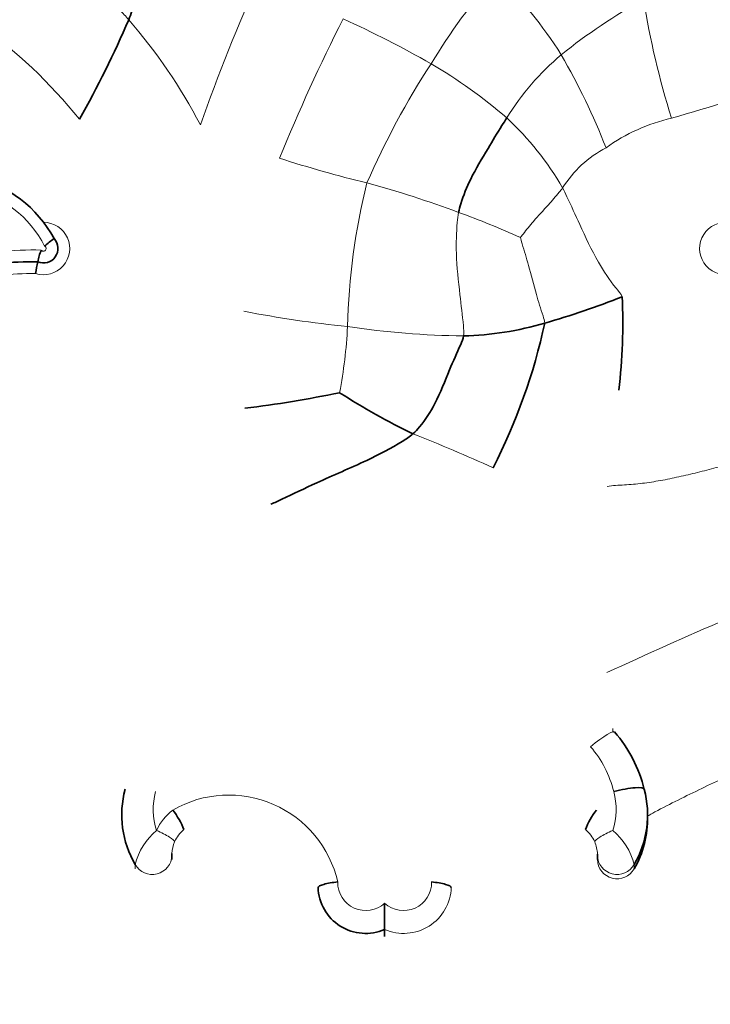
# Model space of a CAD drawing. Units: millimetres. Extents: x 0 to 835, y 0 to 1165.
# Drawn here: x 421 to 427, y 432 to 442 of the extents above; entities that cross this region are included whole.
import ezdxf
from ezdxf import colors
from ezdxf.entities.mleader import LeaderData, LeaderLine
from ezdxf.math import Vec2, Vec3

# ---------------------------------------------------------------- set-up
doc = ezdxf.new("R2010")
doc.units = ezdxf.units.MM
doc.layers.add('DV5_Défaut', color=7, linetype='Continuous')
doc.layers.add('Défaut', color=7, linetype='Continuous')

# ---------------------------------------------------------------- blocks, each defined once
blk = doc.blocks.new('_DOT')
at = {"color": 0}
blk.add_line((0, 0), (-1, 0), dxfattribs=at)
at = {"color": 0, "const_width": 0.333}
blk.add_lwpolyline([(-0.1665, 0, 1), (0.1665, 0, 1)], format="xyb", close=True, dxfattribs=at)
blk = doc.blocks.new('SE4')
at = {"layer": 'DV5_Défaut', "color": 7, "linetype": 'Continuous', "lineweight": 35}
for p, q in [((426.4073, 434.3297), (426.4073, 434.3297)), ((421.5297, 434.0912), (421.5297, 434.0576)), ((426.4386, 434.0589), (426.4386, 434.0911)), ((425.8581, 433.9534), (425.8581, 433.9533)), ((421.9979, 433.7126), (421.9979, 433.6734)), ((425.9705, 433.6734), (425.9705, 433.7126)), ((423.9842, 433.2665), (423.9842, 433.0212)), ((423.9842, 433.0212), (423.9842, 432.9557))]:
    blk.add_line(p, q, dxfattribs=at)
at = {"layer": 'DV5_Défaut', "color": 7, "linetype": 'Continuous', "lineweight": 18}
for p, q in [((421.6551, 433.5863), (421.6551, 433.6266)), ((426.3132, 433.6266), (426.3132, 433.5863))]:
    blk.add_line(p, q, dxfattribs=at)
for centre, radius, start, end in [((429.6546, 437.9108), 6.1343, 139.02519, 148.62184), ((422.2846, 439.0704), 3.9617, 32.31422, 46.27083), ((438.7478, 434.7304), 17.4755, 155.71232, 160.60825), ((428.9942, 437.0084), 5.3637, 118.89701, 128.80545), ((433.7974, 442.8573), 7.4846, 188.86174, 197.59007), ((417.4931, 437.6656), 4.6683, 38.71821, 54.76174), ((417.7482, 438.1796), 5.0917, 27.5246, 40.93343), ((438.9857, 433.7209), 17.2542, 153.11253, 157.86499), ((419.2533, 432.0041), 10.4638, 60.42731, 65.47442), ((414.5453, 482.0619), 43.2008, 286.28966, 289.31478), ((427.2274, 439.2996), 2.4717, 130.17498, 148.303), ((419.886, 437.8851), 6.6285, 21.55654, 29.88888), ((430.7981, 436.958), 7.6098, 146.98006, 156.51018), ((422.0226, 437.0156), 4.7389, 49.11482, 59.64426), ((423.2035, 438.5331), 2.8204, 30.03075, 47.07428), ((427.0467, 438.9219), 1.717, 102.91967, 125.45133), ((426.5397, 439.3865), 1.0542, 117.62565, 148.03238), ((426.5101, 451.0563), 11.3877, 252.0637, 256.33012), ((429.7618, 438.5047), 6.126, 165.95735, 178.64282), ((421.4247, 431.0781), 9.229, 69.38369, 74.96441), ((419.884, 438.926), 1.041, 27.17023, 76.98918), ((422.1669, 432.7484), 7.4052, 65.38636, 70.20827), ((420.7992, 439.3792), 0.2451, 252.52343, 89.98981), ((427.1691, 439.3792), 0.2451, 90.01019, 287.47657), ((420.697, 435.9284), 3.4374, 88.63298, 101.87955), ((420.7992, 439.3792), 0.0248, 215.31581, 63.84233), ((420.697, 435.9284), 3.217, 89.49011, 101.49957), ((424.7653, 449.561), 10.9693, 258.99303, 264.0991), ((419.0568, 438.8866), 4.5869, 349.27322, 357.04171), ((424.822, 446.6561), 8.0934, 261.58449, 269.28273), ((418.8163, 423.8112), 14.8661, 65.43867, 68.56704), ((446.8547, 390.3903), 49.5992, 111.96295, 114.79009), ((425.1545, 434.0736), 0.9962, 13.66297, 40.94983), ((422.4584, 434.1423), 0.6349, 164.78186, 198.10803), ((425.5084, 434.1423), 0.6364, 341.93237, 15.17774), ((422.5293, 433.2339), 1.0425, 12.81366, 120.04591), ((422.2975, 433.7491), 0.4839, 126.85172, 156.12356), ((422.2425, 433.4798), 0.6055, 129.79249, 165.96349), ((422.2993, 433.718), 0.3019, 128.76742, 156.05362), ((425.6691, 433.718), 0.3019, 23.94645, 51.23251), ((425.7259, 433.4798), 0.6055, 14.03651, 50.20751), ((422.318, 433.7154), 0.3201, 156.99838, 177.23217), ((425.6495, 433.7152), 0.321, 1.68271, 22.96872), ((426.1539, 433.6773), 0.1835, 181.19874, 330.27882), ((423.8076, 433.4597), 0.2618, 178.81888, 312.42846), ((424.1608, 433.4597), 0.2618, 227.57149, 1.18116), ((424.1616, 433.4291), 0.4448, 246.49564, 357.94553)]:
    blk.add_arc(centre, radius, start, end, dxfattribs=at)
at = {"layer": 'DV5_Défaut', "color": 7, "linetype": 'Continuous', "lineweight": 35}
for centre, radius, start, end in [((412.3232, 445.5164), 10.098, 330.77166, 336.6599), ((419.884, 438.926), 1.1512, 28.26553, 76.77317), ((420.7992, 439.3792), 0.135, 246.6147, 43.00164), ((421.3267, 438.8419), 0.7615, 124.26623, 132.71065), ((421.2187, 439.1712), 0.4804, 156.2325, 169.91903), ((420.697, 435.9284), 3.3272, 89.16178, 101.69282), ((422.7777, 438.8279), 2.0765, 168.12385, 171.20739), ((423.1625, 446.6703), 8.3169, 286.16558, 291.43495), ((420.7366, 438.6888), 5.4704, 353.35901, 2.51267), ((424.648, 441.4967), 2.9342, 271.41991, 286.4308), ((420.1683, 439.8181), 5.4298, 332.75307, 347.92564), ((421.3623, 448.6819), 10.8742, 276.95209, 281.67887), ((427.1632, 443.6577), 6.6781, 237.38283, 244.12259), ((425.1548, 434.021), 1.2899, 13.84224, 40.86587), ((422.4589, 434.092), 0.9288, 165.16885, 210.06858), ((425.515, 434.0912), 0.9236, 329.79876, 14.96381), ((421.4039, 433.6764), 0.7586, 21.41471, 37.31865), ((426.5644, 433.6764), 0.7586, 142.68135, 158.58529), ((425.4865, 434.0581), 0.9519, 330.28902, 1.11716), ((422.318, 433.7154), 0.3201, 177.23217, 180.50016), ((425.6495, 433.7152), 0.321, 359.53273, 1.68271), ((423.8068, 433.4291), 0.4448, 182.05528, 293.50355)]:
    blk.add_arc(centre, radius, start, end, dxfattribs=at)
at = {"layer": 'DV5_Défaut', "color": 7, "linetype": 'Continuous', "lineweight": 18}
for centre, major_axis, ratio, start_param, end_param in [((425.9069, 434.6755), (-0.2221, -0.1923), 0.132147, 3.06592, 4.598492), ((421.855, 433.9131), (0.1679, -0.0742), 0.159217, 0.057578, 1.641059), ((426.1134, 433.9131), (0.1679, 0.0742), 0.159217, 1.500534, 3.084015), ((421.8143, 433.7173), (0.1836, 0), 0.992223, 3.662689, 6.257608), ((426.154, 433.7173), (0.1836, 0), 0.992223, 3.16717, 5.762089)]:
    blk.add_ellipse(centre, major_axis=major_axis, ratio=ratio, start_param=start_param, end_param=end_param, dxfattribs=at)
for points in [[(421.5949, 441.5157), (421.5675, 441.5469), (421.5105, 441.608), (421.4256, 441.7001), (421.3407, 441.792), (421.2548, 441.8832), (421.1673, 441.9729), (421.0787, 442.0616), (420.9893, 442.1498), (420.8997, 442.2378), (420.8105, 442.3261), (420.7221, 442.4158), (420.6352, 442.5081), (420.5787, 442.5722), (420.542, 442.6121)], [(426.0616, 437.1561), (426.1127, 437.1671), (426.2218, 437.1706), (426.3891, 437.1852), (426.5593, 437.2114), (426.731, 437.2467), (426.9042, 437.2877), (427.0793, 437.3327), (427.2568, 437.3814), (427.4368, 437.4326), (427.6188, 437.4845), (427.8021, 437.5372), (427.9861, 437.5902), (428.1087, 437.6257), (428.17, 437.6432)], [(426.1162, 434.8593), (426.1155, 434.8716), (426.1147, 434.8839), (426.1137, 434.8962)]]:
    blk.add_open_spline(points, degree=3, dxfattribs=at)
at = {"layer": 'DV5_Défaut', "color": 7, "linetype": 'Continuous', "lineweight": 35}
for points, knots in [([(421.5949, 441.5157), (421.6053, 441.542), (421.6442, 441.6508), (421.7207, 441.8738), (421.8064, 442.1727), (421.8843, 442.4237), (421.9278, 442.5522), (421.9395, 442.5842)], [0, 0, 0, 0, 0.083333, 0.333333, 0.666667, 0.916667, 1, 1, 1, 1]), ([(424.6743, 439.7161), (424.6797, 439.744), (424.7095, 439.8509), (424.7925, 440.0539), (424.9349, 440.2891), (425.0485, 440.4801), (425.1091, 440.5749), (425.1244, 440.5983)], [0, 0, 0, 0, 0.083333, 0.333333, 0.666667, 0.916667, 1, 1, 1, 1]), ([(424.2485, 437.6492), (424.271, 437.6683), (424.3491, 437.7574), (424.4765, 437.9516), (424.5756, 438.2223), (424.6712, 438.4313), (424.7165, 438.5348), (424.7207, 438.5633)], [0, 0, 0, 0, 0.083333, 0.333333, 0.666667, 0.916667, 1, 1, 1, 1]), ([(422.9228, 436.9928), (422.9569, 437.0066), (423.0922, 437.0702), (423.3821, 437.2098), (423.7832, 437.3796), (424.0823, 437.5323), (424.2177, 437.6232), (424.2485, 437.6492)], [0, 0, 0, 0, 0.083333, 0.333333, 0.666667, 0.916667, 1, 1, 1, 1]), ([(426.1225, 434.3089), (426.1962, 434.3274), (426.27, 434.3403), (426.3749, 434.348), (426.4062, 434.3428), (426.4073, 434.3297)], [0, 0, 0, 0, 0.5, 0.5, 1, 1, 1, 1]), ([(423.3622, 433.4132), (423.3622, 433.4216), (423.3821, 433.4325), (423.4499, 433.4522), (423.498, 433.4609), (423.5458, 433.4651)], [0, 0, 0, 0, 0.5, 0.5, 1, 1, 1, 1]), ([(424.4225, 433.4651), (424.4703, 433.4609), (424.5184, 433.4522), (424.5862, 433.4325), (424.6062, 433.4216), (424.6061, 433.4132)], [0, 0, 0, 0, 0.5, 0.5, 1, 1, 1, 1])]:
    blk.add_open_spline(points, degree=3, knots=knots, dxfattribs=at)
at = {"layer": 'DV5_Défaut', "color": 7, "linetype": 'Continuous', "lineweight": 18}
for points, knots in [([(425.2512, 439.4807), (425.2559, 439.4877), (425.2974, 439.5403), (425.3812, 439.647), (425.5019, 439.7732), (425.5934, 439.8788), (425.6352, 439.9315), (425.6453, 439.9446)], [0, 0, 0, 0, 0.083333, 0.333333, 0.666667, 0.916667, 1, 1, 1, 1]), ([(426.2018, 438.9287), (426.1893, 438.9565), (426.0992, 439.0599), (425.9572, 439.2755), (425.8162, 439.5773), (425.7131, 439.8074), (425.6597, 439.918), (425.6453, 439.9446)], [0, 0, 0, 0, 0.083333, 0.333333, 0.666667, 0.916667, 1, 1, 1, 1]), ([(424.7207, 438.5633), (424.7252, 438.5935), (424.7147, 438.7236), (424.682, 438.9787), (424.6474, 439.3016), (424.6541, 439.5602), (424.6686, 439.6858), (424.6743, 439.7161)], [0, 0, 0, 0, 0.083333, 0.333333, 0.666667, 0.916667, 1, 1, 1, 1]), ([(425.478, 438.6823), (425.4784, 438.7051), (425.4464, 438.7938), (425.3913, 438.9729), (425.3379, 439.1993), (425.279, 439.3788), (425.2539, 439.4693), (425.2512, 439.4807)], [0, 0, 0, 0, 0.083333, 0.333333, 0.666667, 0.916667, 1, 1, 1, 1]), ([(426.4309, 434.0761), (426.4559, 434.0903), (426.5523, 434.1439), (426.7237, 434.2305), (426.9435, 434.338), (427.1644, 434.4427), (427.3859, 434.5463), (427.6075, 434.6489), (427.8292, 434.7515), (428.0506, 434.8553), (428.2718, 434.9599), (428.4191, 435.0299), (428.4925, 435.0656)], [0, 0, 0, 0, 0.037794, 0.144706, 0.251618, 0.35853, 0.465441, 0.572353, 0.679265, 0.786177, 0.893088, 1, 1, 1, 1])]:
    blk.add_open_spline(points, degree=3, knots=knots, dxfattribs=at)

msp = doc.modelspace()

# ---------------------------------------------------------------- block references
at = {"layer": 'Défaut'}
msp.add_blockref('SE4', (0, 0), dxfattribs=at)

# ---------------------------------------------------------------- leaders
at = {"layer": 'Défaut', "color": 7, "linetype": 'Continuous', "lineweight": 18}
ml = msp.add_multileader_mtext('Standard', dxfattribs=at)
ml.set_content('{\\pxsm0.9;\\fSolid Edge ISO|b1||i0||c0|p34;\\W1.;16/06/2017\\P}', color=256)
ml.set_leader_properties()
ml.set_arrow_properties(name='DOT')
ml.build(insert=Vec2(0, 0))
ml.multileader.update_dxf_attribs({"leader_type": 0, "dogleg_length": 0, "arrow_head_size": 12})
ctx = ml.context
ctx.base_point, ctx.char_height, ctx.arrow_head_size, ctx.landing_gap_size = Vec3(747.0161, 1157.4602), 12, 12, 4.2
notes = []
notes.append((ctx, [(0, (0, 0, 0), (0, 0), (1, 0), 1, [])]))
ctx.mtext.insert = Vec3(749.0161, 1163.5803)
for ctx, leaders in notes:
    for number, flags, end, landing, length, lines in leaders:
        leader = LeaderData()
        leader.index, (leader.has_last_leader_line, leader.has_dogleg_vector, leader.attachment_direction) = number, flags
        leader.last_leader_point, leader.dogleg_vector, leader.dogleg_length = Vec3(end), Vec3(landing), length
        for number, points, colour, breaks in lines:
            line = LeaderLine()
            line.index, line.vertices, line.color, line.breaks = number, Vec3.list(points), colors.encode_raw_color(colour), breaks
            leader.lines.append(line)
        ctx.leaders.append(leader)

doc.saveas('drawing.dxf')
